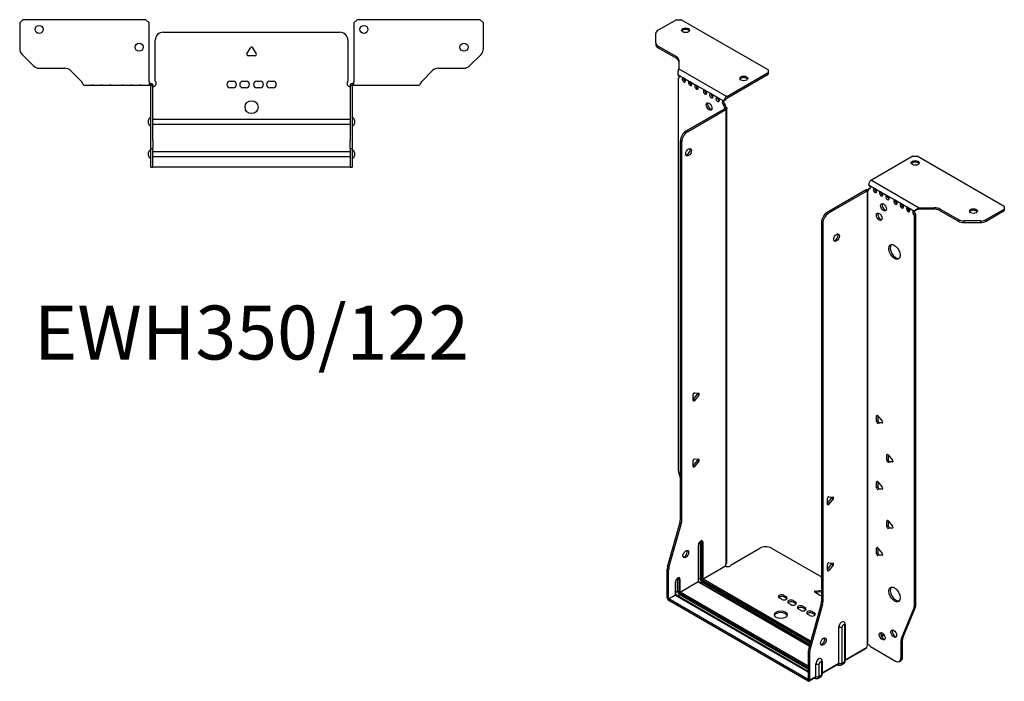
# Model space of a CAD drawing. Units: millimetres. Extents: x -341 to 465, y -869 to 199.
# Drawn here: x -143 to 465, y -869 to -460 of the extents above; entities that cross this region are included whole.
import ezdxf

# ---------------------------------------------------------------- set-up
doc = ezdxf.new("R2010")
doc.units = ezdxf.units.MM
doc.styles.get("Standard").update_dxf_attribs({"font": 'arial.ttf'})

# ---------------------------------------------------------------- blocks, each defined once
blk = doc.blocks.new('EWH350_122-bent-Top')
for p, q in [((-143.2, 37.32), (-141.2, 39.32)), ((-143.2, 37.32), (-143.2, 21.39)), ((-65.2, 39.32), (-141.2, 39.32)), ((-65.2, 39.32), (-63.2, 37.32)), ((-63.2, 1.2), (-63.2, 37.32)), ((63.2, 37.32), (65.2, 39.32)), ((63.2, 37.32), (63.2, 1.2)), ((141.2, 39.32), (65.2, 39.32)), ((141.2, 39.32), (143.2, 37.32)), ((143.2, 21.39), (143.2, 37.32)), ((-54.5, 31.6), (54.5, 31.6)), ((-59.5, 1.35), (-59.5, 26.6)), ((59.5, 26.6), (59.5, 1.35)), ((-2.86, 18.25), (-0.69, 22)), ((0.69, 22), (2.86, 18.25)), ((-134.66, 10.78), (-141.74, 17.85)), ((2.16, 17.05), (-2.16, 17.05)), ((141.74, 17.85), (134.66, 10.78)), ((-131.13, 9.32), (-115.27, 9.32)), ((-111.74, 7.85), (-105.08, 1.2)), ((105.08, 1.2), (111.74, 7.85)), ((115.27, 9.32), (131.13, 9.32)), ((-63.2, 1.2), (-63.2, -1.19)), ((-62.3, 0), (-63.2, 0)), ((-62.3, -1.17), (-62.3, 0)), ((-13.3, 1.3), (-11.3, 1.3)), ((-5.3, 1.3), (-3.3, 1.3)), ((3.3, 1.3), (5.3, 1.3)), ((11.3, 1.3), (13.3, 1.3)), ((63.2, 0), (62.3, 0)), ((62.3, 0), (62.3, -1.17)), ((63.2, -1.2), (63.2, 1.2)), ((-103.2, -1.2), (-98.7, -1.2)), ((-98.7, -1.2), (-97.7, -1.2)), ((-97.7, -1.2), (-98.7, -1.2)), ((-97.7, -1.2), (-93.2, -1.2)), ((-93.2, -1.2), (-92.2, -1.2)), ((-92.2, -1.2), (-93.2, -1.2)), ((-92.2, -1.2), (-87.7, -1.2)), ((-87.7, -1.2), (-86.7, -1.2)), ((-86.7, -1.2), (-87.7, -1.2)), ((-86.7, -1.2), (-80.2, -1.2)), ((-80.2, -1.2), (-79.2, -1.2)), ((-79.2, -1.2), (-80.2, -1.2)), ((-79.2, -1.2), (-74.7, -1.2)), ((-74.7, -1.2), (-73.7, -1.2)), ((-73.7, -1.2), (-74.7, -1.2)), ((-73.7, -1.2), (-69.2, -1.2)), ((-69.2, -1.2), (-68.2, -1.2)), ((-68.2, -1.2), (-69.2, -1.2)), ((-68.2, -1.2), (-63.7, -1.2)), ((-63.2, -1.2), (-63.7, -1.2)), ((-63.2, -1.19), (-63.2, -1.2)), ((-63.2, -1.2), (-62.3, -1.2)), ((-62.3, -1.2), (-62.3, -1.17)), ((-62.2, -1.3), (-62.2, -1.7)), ((-62.17, -1.3), (-62.2, -1.3)), ((-62.2, -35.2), (-62.2, -1.7)), ((-61, -1.3), (-62.17, -1.3)), ((-61, -1.7), (-61, -1.3)), ((-61, -35.2), (-61, -1.7)), ((-11.3, -2.7), (-13.3, -2.7)), ((-3.3, -2.7), (-5.3, -2.7)), ((5.3, -2.7), (3.3, -2.7)), ((13.3, -2.7), (11.3, -2.7)), ((61, -1.3), (61, -1.7)), ((62.17, -1.3), (61, -1.3)), ((61, -1.7), (61, -35.2)), ((62.2, -1.3), (62.17, -1.3)), ((62.2, -1.7), (62.2, -1.3)), ((62.2, -1.7), (62.2, -35.2)), ((62.3, -1.17), (62.3, -1.2)), ((62.3, -1.2), (63.2, -1.2)), ((63.2, -1.2), (68.7, -1.2)), ((68.7, -1.2), (74.2, -1.2)), ((74.2, -1.2), (79.7, -1.2)), ((79.7, -1.2), (86.7, -1.2)), ((86.7, -1.2), (92.2, -1.2)), ((92.2, -1.2), (97.7, -1.2)), ((97.7, -1.2), (103.2, -1.2)), ((-63.55, -24.71), (-63.55, -22.69)), ((-61, -22.1), (-60.9, -22.1)), ((-60.9, -22.1), (60.9, -22.1)), ((60.9, -22.1), (61, -22.1)), ((63.55, -22.69), (63.55, -24.71)), ((-60.9, -25.3), (-61, -25.3)), ((60.9, -25.3), (-60.9, -25.3)), ((61, -25.3), (60.9, -25.3)), ((-62.2, -40.2), (-62.2, -35.2)), ((-61, -35.2), (-61, -40.2)), ((61, -40.2), (61, -35.2)), ((62.2, -35.2), (62.2, -40.2)), ((-62.2, -40.2), (-62.2, -40.53)), ((-62.2, -40.2), (-61, -40.2)), ((-62.2, -51.37), (-62.2, -40.53)), ((-61, -40.53), (-61, -40.2)), ((-61, -51.37), (-61, -40.53)), ((-61, -42.1), (-60.9, -42.1)), ((-60.9, -42.1), (60.9, -42.1)), ((60.9, -42.1), (61, -42.1)), ((61, -40.2), (61, -40.53)), ((61, -40.2), (62.2, -40.2)), ((61, -40.53), (61, -51.37)), ((62.2, -40.53), (62.2, -40.2)), ((62.2, -40.53), (62.2, -51.37)), ((-63.55, -44.71), (-63.55, -42.69)), ((-60.9, -45.3), (-61, -45.3)), ((60.9, -45.3), (-60.9, -45.3)), ((61, -45.3), (60.9, -45.3)), ((63.55, -42.69), (63.55, -44.71)), ((-62.2, -51.7), (-62.2, -51.37)), ((-62.2, -51.7), (-61, -51.7)), ((-61, -51.37), (-61, -51.7)), ((-61, -51.7), (-60.9, -51.7)), ((60.9, -51.7), (-60.9, -51.7)), ((60.9, -51.7), (61, -51.7)), ((61, -51.7), (61, -51.37)), ((61, -51.7), (62.2, -51.7)), ((62.2, -51.37), (62.2, -51.7))]:
    blk.add_line(p, q)
for centre, radius in [((-131.2, 33.32), 2.5), ((69.4, 33.32), 2.5), ((-69.4, 22.32), 2.5), ((131.2, 22.32), 2.5), ((0, -14.7), 4)]:
    blk.add_circle(centre, radius)
for centre, radius, start, end in [((-54.5, 26.6), 5, 90, 180), ((54.5, 26.6), 5, 0, 90), ((-138.2, 21.39), 5, 180, 225), ((-2.16, 17.85), 0.8, 150, 270), ((0, 21.6), 0.8, 30, 150), ((2.16, 17.85), 0.8, 270, 30), ((138.2, 21.39), 5, 315, 0), ((-131.13, 14.32), 5, 225, 270), ((-115.27, 4.32), 5, 45, 90), ((115.27, 4.32), 5, 90, 135), ((131.13, 14.32), 5, 270, 315), ((-61, -0.05), 2.05, 272.79603, 42.97028), ((-13.3, -0.7), 2, 90, 270), ((-11.3, -0.7), 2, 270, 90), ((-5.3, -0.7), 2, 90, 270), ((-3.3, -0.7), 2, 270, 90), ((3.3, -0.7), 2, 90, 270), ((5.3, -0.7), 2, 270, 90), ((11.3, -0.7), 2, 90, 270), ((13.3, -0.7), 2, 270, 90), ((61, -0.05), 2.05, 137.02972, 267.20397), ((-62.05, -22.69), 1.5, 95.73917, 180), ((62.05, -22.69), 1.5, 0, 84.26083), ((-62.05, -24.71), 1.5, 180, 264.26083), ((62.05, -24.71), 1.5, 275.73917, 0), ((-62.05, -42.69), 1.5, 95.73917, 180), ((62.05, -42.69), 1.5, 0, 84.26083), ((-62.05, -44.71), 1.5, 180, 264.26083), ((62.05, -44.71), 1.5, 275.73917, 0)]:
    blk.add_arc(centre, radius, start, end)
for points, knots in [([(-105.08, 1.2), (-104.65, 0.33), (-104.22, -0.52), (-103.78, -0.92), (-103.59, -1.1), (-103.39, -1.2), (-103.2, -1.2)], [0, 0, 0, 0, 1.085203, 1.085203, 1.085203, 1.570796, 1.570796, 1.570796, 1.570796]), ([(-62.3, 0), (-62.13, 0), (-61.96, -0.03), (-61.65, -0.16), (-61.51, -0.26), (-61.27, -0.49), (-61.17, -0.64), (-61.07, -0.87), (-61.04, -0.96), (-61.01, -1.13), (-61, -1.21), (-61, -1.3)], [0, 0, 0, 0, 0.0508941, 0.0508941, 0.1017621, 0.1017621, 0.152615, 0.152615, 0.1787343, 0.1787343, 0.2048576, 0.2048576, 0.2048576, 0.2048576]), ([(61, -1.3), (61, -1.13), (61.03, -0.96), (61.16, -0.65), (61.26, -0.51), (61.49, -0.27), (61.64, -0.17), (61.87, -0.07), (61.95, -0.04), (62.13, -0.01), (62.21, 0), (62.3, 0)], [0, 0, 0, 0, 0.0508174, 0.0508174, 0.1016387, 0.1016387, 0.1524713, 0.1524713, 0.178664, 0.178664, 0.2048512, 0.2048512, 0.2048512, 0.2048512]), ([(103.2, -1.2), (103.63, -1.2), (104.07, -0.69), (104.5, 0.08), (104.7, 0.42), (104.89, 0.81), (105.08, 1.2)], [0, 0, 0, 0, 1.085203, 1.085203, 1.085203, 1.570796, 1.570796, 1.570796, 1.570796]), ([(-62.2, -1.3), (-62.2, -1.29), (-62.2, -1.27), (-62.21, -1.25), (-62.22, -1.24), (-62.24, -1.22), (-62.25, -1.21), (-62.28, -1.2), (-62.29, -1.2), (-62.3, -1.2)], [0, 0, 0, 0, 0.00439985, 0.00439985, 0.00895149, 0.00895149, 0.01308495, 0.01308495, 0.01729651, 0.01729651, 0.01729651, 0.01729651]), ([(-60.9, -2.09), (-60.91, -2.1), (-60.93, -2.1), (-60.95, -2.1), (-60.96, -2.1), (-60.98, -2.1), (-60.99, -2.1), (-60.99, -2.1), (-61, -2.1), (-61, -2.1), (-61, -2.09), (-61, -2.09)], [0, 0, 0, 0, 0.00390786, 0.00390786, 0.0078052, 0.0078052, 0.0117005, 0.0117005, 0.01372947, 0.01372947, 0.01575987, 0.01575987, 0.01575987, 0.01575987]), ([(61, -2.09), (61, -2.1), (61, -2.1), (60.99, -2.1), (60.98, -2.1), (60.96, -2.1), (60.95, -2.1), (60.93, -2.1), (60.93, -2.1), (60.91, -2.1), (60.91, -2.09), (60.9, -2.09)], [0, 0, 0, 0, 0.00390786, 0.00390786, 0.0078052, 0.0078052, 0.0117005, 0.0117005, 0.01372947, 0.01372947, 0.01575987, 0.01575987, 0.01575987, 0.01575987]), ([(62.3, -1.2), (62.29, -1.2), (62.27, -1.2), (62.24, -1.22), (62.23, -1.22), (62.22, -1.24), (62.21, -1.25), (62.2, -1.28), (62.2, -1.29), (62.2, -1.3)], [0, 0, 0, 0, 0.0050448, 0.0050448, 0.00984068, 0.00984068, 0.0136297, 0.0136297, 0.01736561, 0.01736561, 0.01736561, 0.01736561])]:
    blk.add_open_spline(points, degree=3, knots=knots)
for points in [[(-63.7, -1.2), (-63.54, -1.2), (-63.37, -1.19), (-63.2, -1.19)], [(-61, -2.09), (-60.97, -2.09), (-60.93, -2.09), (-60.9, -2.09)], [(60.9, -2.09), (60.93, -2.09), (60.97, -2.09), (61, -2.09)]]:
    blk.add_open_spline(points, degree=3)
blk = doc.blocks.new('EWH350_122-bent-ISO')
for p, q in [((-70.49, 221.13), (-81.76, 214.63)), ((-70.49, 221.13), (-67.66, 221.13)), ((-13.92, 190.1), (-67.66, 221.13)), ((-83.22, 206.81), (-83.22, 212.59)), ((-83.22, 206.81), (-83.22, 205.83)), ((-81.76, 204.77), (-70.54, 198.3)), ((-81.76, 203.79), (-81.76, 204.77)), ((-81.76, 203.79), (-70.54, 197.32)), ((-70.54, 198.3), (-70.54, 197.32)), ((-69.08, 196.26), (-69.08, 190.83)), ((-69.08, 190.83), (-39.46, 173.73)), ((-13.92, 190.1), (-13.92, 188.47)), ((-69.44, 187.12), (-66.26, 185.28)), ((-69.44, 184.81), (-68.8, 185.18)), ((-69.44, 184.81), (-69.44, -56.55)), ((-65.55, 184.87), (-62.37, 183.03)), ((-61.67, 182.63), (-58.48, 180.79)), ((-39.46, 173.73), (-13.92, 188.47)), ((-39.46, 172.75), (-13.92, 187.49)), ((-13.92, 188.47), (-13.92, 187.49)), ((-57.78, 180.38), (-53.18, 177.73)), ((-52.47, 177.32), (-49.29, 175.48)), ((-48.58, 175.07), (-45.4, 173.24)), ((-44.69, 172.83), (-41.51, 170.99)), ((-41.15, 170.93), (-40.31, 171.35)), ((-64.49, 152.42), (-40.81, 166.09)), ((-63.64, 151.93), (-39.96, 165.6)), ((-40.31, 168.9), (-41.16, 168.41)), ((-40.31, 168.42), (-41.16, 167.93)), ((-41.16, 167.93), (-41.16, 168.41)), ((-40.81, 166.09), (-39.96, 165.6)), ((-40.52, 166.44), (-40.5, 166.45)), ((-40.52, 166.3), (-40.52, 166.44)), ((-40.5, 166.29), (-40.52, 166.3)), ((-40.5, 166.45), (-39.67, 166.93)), ((-39.67, 165.81), (-40.5, 166.29)), ((-40.31, 168.42), (-40.31, 168.9)), ((-39.67, -114.6), (-39.67, 165.81)), ((-39.29, -114.01), (-39.29, 166.37)), ((-63.64, 151.93), (-64.49, 152.42)), ((-68.03, -87.6), (-68.03, 146.29)), ((-68.03, 146.29), (-67.18, 145.8)), ((-67.18, -88.09), (-67.18, 145.8)), ((75.45, 136.87), (49.92, 122.12)), ((75.45, 136.87), (78.28, 136.87)), ((132.02, 105.84), (78.28, 136.87)), ((49.92, 122.12), (79.53, 105.02)), ((46.31, 115.8), (22.62, 102.12)), ((46.31, 115.8), (47.16, 115.31)), ((47.42, 115.52), (46.59, 116)), ((47.6, 115.58), (47.58, 115.57)), ((47.58, 115.57), (47.58, -164.79)), ((48.13, 115.89), (47.6, 115.58)), ((48.22, 119.18), (52.11, 116.94)), ((48.22, 116.73), (49.07, 117.22)), ((48.22, 116.73), (48.22, 116.33)), ((52.11, 116.94), (56, 114.69)), ((47.16, 115.31), (23.47, 101.63)), ((47.44, 115.51), (47.42, 115.52)), ((47.44, -164.9), (47.44, 115.51)), ((56, 114.69), (59.89, 112.45)), ((59.89, 112.45), (64.84, 109.59)), ((64.84, 109.59), (68.73, 107.34)), ((68.73, 107.34), (72.61, 105.1)), ((72.61, 105.1), (76.5, 102.85)), ((79.53, 105.02), (79.53, 104.04)), ((79.53, 105.02), (88.94, 105.02)), ((88.94, 104.04), (79.53, 104.04)), ((88.94, 105.02), (88.94, 104.04)), ((92.47, 104.18), (103.69, 97.7)), ((92.47, 103.2), (92.47, 104.18)), ((120.76, 97.7), (132.02, 104.21)), ((132.02, 105.84), (132.02, 104.21)), ((132.02, 104.21), (132.02, 103.23)), ((23.47, 101.63), (22.62, 102.12)), ((77.35, 103.34), (76.5, 102.85)), ((77.35, 100.89), (76.5, 100.4)), ((76.5, -140.81), (76.5, 100.4)), ((77.35, -140.32), (77.35, 100.89)), ((92.47, 103.2), (103.69, 96.72)), ((103.69, 97.7), (103.69, 96.72)), ((120.76, 96.72), (132.02, 103.23)), ((120.76, 96.72), (120.76, 97.7)), ((19.09, 96), (19.09, -137.89)), ((19.09, 96), (19.94, 95.51)), ((19.94, 95.51), (19.94, -138.38)), ((107.22, 95.88), (107.22, 96.86)), ((117.22, 96.86), (107.22, 96.86)), ((107.22, 95.88), (117.22, 95.88)), ((117.22, 96.86), (117.22, 95.88)), ((-60.14, -13.44), (-57.49, -10.15)), ((-60.14, -13.86), (-60.14, -10.32)), ((-59.3, -9.27), (-56.65, -9.51)), ((-56.65, -10.64), (-59.3, -13.93)), ((-56.65, -10.64), (-57.49, -10.15)), ((-59.3, -13.93), (-60.14, -13.44)), ((53.7, -23.22), (53.13, -23.55)), ((53.13, -27.08), (53.13, -23.55)), ((53.98, -23.47), (53.98, -26.59)), ((53.98, -23.47), (56.63, -26.77)), ((53.98, -26.59), (53.13, -27.08)), ((54.83, -27.65), (53.98, -28.14)), ((56.63, -27.9), (53.98, -28.14)), ((54.83, -27.65), (56.92, -27.46)), ((56.84, -27.78), (56.63, -27.9)), ((60.06, -47.31), (59.5, -47.64)), ((59.5, -51.17), (59.5, -47.64)), ((60.35, -47.56), (60.35, -50.68)), ((60.35, -47.56), (63, -50.86)), ((-60.14, -54.27), (-57.49, -50.97)), ((-60.14, -54.68), (-60.14, -51.15)), ((-59.3, -54.76), (-60.14, -54.27)), ((-59.3, -50.09), (-56.65, -50.33)), ((-56.65, -51.46), (-59.3, -54.76)), ((-56.65, -51.46), (-57.49, -50.97)), ((60.35, -50.68), (59.5, -51.17)), ((61.2, -51.74), (60.35, -52.23)), ((63, -51.99), (60.35, -52.23)), ((61.2, -51.74), (63.28, -51.55)), ((63.2, -51.87), (63, -51.99)), ((-69.21, -58.15), (-68.03, -62.38)), ((53.7, -64.05), (53.13, -64.37)), ((53.13, -67.91), (53.13, -64.37)), ((53.98, -64.3), (53.98, -67.42)), ((53.98, -64.3), (56.63, -67.6)), ((53.98, -67.42), (53.13, -67.91)), ((54.83, -68.47), (53.98, -68.96)), ((56.63, -68.73), (53.98, -68.96)), ((54.83, -68.47), (56.92, -68.29)), ((56.84, -68.61), (56.63, -68.73)), ((22.73, -77.62), (25.38, -74.32)), ((22.73, -78.04), (22.73, -74.5)), ((22.73, -77.62), (23.58, -78.11)), ((23.58, -73.45), (26.23, -73.68)), ((26.23, -74.81), (23.58, -78.11)), ((25.38, -74.32), (26.23, -74.81)), ((-75.93, -116.67), (-68.26, -89.2)), ((-75.08, -117.16), (-67.42, -89.69)), ((-68.26, -89.2), (-67.42, -89.69)), ((-67.18, -88.09), (-68.03, -87.6)), ((60.06, -88.13), (59.5, -88.46)), ((59.5, -91.99), (59.5, -88.46)), ((60.35, -88.38), (60.35, -91.5)), ((60.35, -88.38), (63, -91.68)), ((60.35, -91.5), (59.5, -91.99)), ((61.2, -92.56), (60.35, -93.05)), ((63, -92.81), (60.35, -93.05)), ((61.2, -92.56), (63.28, -92.37)), ((63.2, -92.69), (63, -92.81)), ((-56.85, -125.64), (-56.85, -103.19)), ((-55.9, -101.41), (-55.9, -123.87)), ((-55.2, -123.87), (-55.2, -101.41)), ((-55.2, -101.41), (-54.74, -101.68)), ((-54.74, -101.68), (-54.74, -124.13)), ((-54.03, -124.13), (-54.03, -101.68)), ((-57, -103.39), (-57, -125.85)), ((-36.74, -115.46), (-18.89, -105.15)), ((-11.81, -105.15), (19.09, -122.99)), ((53.7, -104.87), (53.13, -105.2)), ((53.13, -108.73), (53.13, -105.2)), ((53.98, -108.24), (53.13, -108.73)), ((53.98, -105.12), (53.98, -108.24)), ((53.98, -105.12), (56.63, -108.42)), ((54.83, -109.3), (53.98, -109.79)), ((54.83, -109.3), (56.92, -109.11)), ((56.84, -109.43), (56.63, -109.55)), ((22.73, -118.45), (25.38, -115.15)), ((22.73, -118.86), (22.73, -115.33)), ((23.58, -114.27), (26.23, -114.51)), ((25.38, -115.15), (26.23, -115.64)), ((56.63, -109.55), (53.98, -109.79)), ((-76.16, -135.93), (-76.16, -118.27)), ((-76.16, -118.27), (-75.31, -118.76)), ((-75.08, -117.16), (-75.93, -116.67)), ((-75.31, -136.42), (-75.31, -118.76)), ((-54.03, -124.13), (-40.24, -116.17)), ((-40.17, -116.29), (-53.96, -124.25)), ((22.73, -118.45), (23.58, -118.94)), ((26.23, -115.64), (23.58, -118.94)), ((-71.14, -126.17), (-71.14, -134.01)), ((-70.99, -133.81), (-70.99, -125.97)), ((-69.69, -123.99), (-68.88, -124.46)), ((-69.69, -131.83), (-69.69, -123.99)), ((-68.88, -124.46), (-68.88, -132.3)), ((-68.17, -132.3), (-68.17, -124.46)), ((-68.17, -132.3), (-57, -125.85)), ((-56.93, -125.97), (-68.1, -132.42)), ((-56.93, -125.97), (11.59, -165.53)), ((-55.9, -123.87), (-56.85, -124.41)), ((11.63, -165.38), (-56.68, -125.94)), ((-54.66, -126.01), (-55.61, -126.56)), ((-54.66, -126.01), (11.89, -164.44)), ((-54.31, -124.87), (12.22, -163.28)), ((12.09, -163.73), (-54.31, -125.4)), ((12.41, -162.57), (-53.96, -124.25)), ((-69.69, -131.83), (-70.99, -132.58)), ((-68.45, -133.03), (10.95, -178.88)), ((10.95, -178.06), (-68.1, -132.42)), ((17.97, -134.22), (14.91, -132.45)), ((15.26, -131.68), (19.09, -131.09)), ((15.26, -131.68), (15.26, -132.66)), ((19.09, -132.07), (15.26, -132.66)), ((-76.16, -135.93), (-75.31, -136.42)), ((-75.31, -136.42), (-71.14, -134.01)), ((-71.07, -134.13), (-75.24, -136.54)), ((10.88, -186.27), (-75.24, -136.54)), ((-75.24, -136.54), (-75.24, -137.52)), ((10.88, -187.25), (-75.24, -137.52)), ((-71.07, -134.13), (10.95, -181.49)), ((10.95, -181.32), (-70.82, -134.11)), ((-69.76, -134.72), (-68.45, -133.97)), ((10.95, -179.82), (-68.45, -133.97)), ((-5.52, -136.79), (-6.93, -135.97)), ((-4.11, -134.34), (-2.69, -135.15)), ((-4.11, -134.34), (-4.11, -135.32)), ((-2.69, -136.13), (-4.11, -135.32)), ((-2.69, -135.15), (-2.69, -136.13)), ((0.14, -140.05), (-1.28, -139.24)), ((1.55, -137.6), (2.96, -138.42)), ((1.55, -137.6), (1.55, -138.58)), ((2.96, -139.4), (1.55, -138.58)), ((2.96, -138.42), (2.96, -139.4)), ((18.85, -139.49), (11.19, -166.96)), ((18.85, -139.49), (19.7, -139.98)), ((19.94, -138.38), (19.09, -137.89)), ((6.22, -143.56), (4.8, -142.75)), ((7.63, -141.12), (9.05, -141.93)), ((7.63, -141.12), (7.63, -142.09)), ((9.05, -142.91), (7.63, -142.09)), ((9.05, -141.93), (9.05, -142.91)), ((19.7, -139.98), (12.04, -167.45)), ((13.29, -144.38), (14.7, -145.2)), ((13.29, -144.38), (13.29, -145.36)), ((14.7, -146.18), (13.29, -145.36)), ((14.7, -145.2), (14.7, -146.18)), ((68.5, -161.02), (76.27, -142.14)), ((69.35, -160.53), (77.12, -141.65)), ((76.27, -142.14), (77.12, -141.65)), ((77.35, -140.32), (76.5, -140.81)), ((11.87, -146.83), (10.46, -146.01)), ((29.83, -176.31), (29.83, -153.85)), ((31.84, -176.25), (31.84, -153.79)), ((33.27, -152.97), (33.27, -175.43)), ((33.71, -152.36), (33.71, -174.81)), ((63.39, -155.79), (62.86, -156.1)), ((57.42, -158.26), (55.88, -159.14)), ((57.9, -158.96), (56.25, -159.91)), ((68.27, -162.35), (69.12, -161.86)), ((68.27, -172.86), (68.27, -162.35)), ((69.35, -160.53), (68.5, -161.02)), ((69.12, -172.37), (69.12, -161.86)), ((10.95, -168.56), (10.95, -186.23)), ((10.95, -168.56), (11.8, -169.05)), ((12.04, -167.45), (11.19, -166.96)), ((11.8, -169.05), (11.8, -186.72)), ((33.71, -174.07), (46.88, -166.47)), ((46.61, -167.06), (33.71, -174.51)), ((47.8, -164.79), (47.41, -165.02)), ((47.41, -164.95), (47.41, -165.02)), ((49.32, -166), (64.73, -174.9)), ((19.13, -175.75), (19.13, -183.59)), ((19.57, -175.14), (19.57, -182.98)), ((19.57, -182.23), (29.83, -176.31)), ((33.27, -175.43), (31.84, -176.25)), ((67.23, -175.15), (68.08, -174.66)), ((69.12, -172.37), (68.27, -172.86)), ((15.69, -184.47), (15.69, -176.63)), ((17.7, -184.41), (17.7, -176.57)), ((29.57, -176.9), (19.57, -182.67)), ((28.96, -177.25), (29.22, -177.4)), ((32.72, -176.64), (31.3, -177.46)), ((10.88, -186.27), (10.95, -186.23)), ((10.88, -187.25), (10.88, -186.27)), ((10.95, -186.23), (11.8, -186.72)), ((15.42, -185.07), (11.53, -187.31)), ((11.8, -186.72), (15.69, -184.47)), ((14.82, -185.42), (15.08, -185.57)), ((18.58, -184.8), (17.15, -185.63)), ((19.13, -183.59), (17.7, -184.41))]:
    blk.add_line(p, q)
for centre, major_axis, start_param, end_param in [((-78.22, 212.59), (-5, 0), 5.497787, 6.283185), ((-64.84, 213.62), (2.5, 0), 0.346291, 2.795302), ((-78.22, 206.81), (-5, 0), 0, 0.785398), ((-78.22, 205.83), (-5, 0), 0, 0.785398), ((-74.08, 196.26), (5, 0), 0, 0.785398), ((-74.08, 195.28), (5, 0), 0, 0.785398), ((-69.8, 186.17), (0.75, -1.3), 5.837624, 8.299543), ((-65.91, 183.92), (0.75, -1.3), 2.696031, 7.068583), ((-65.06, 184.41), (0.75, -1.3), 3.696788, 5.681921), ((-65.91, 183.92), (0.75, -1.3), 0.785398, 2.016358), ((-62.02, 181.68), (0.75, -1.3), 2.696031, 7.068583), ((-61.17, 182.17), (0.75, -1.3), 3.696788, 5.681921), ((-62.02, 181.68), (0.75, -1.3), 0.785398, 2.016358), ((-28.92, 183.9), (2.5, 0), 0.346291, 2.795302), ((-58.13, 179.43), (0.75, -1.3), 2.696031, 7.068583), ((-57.28, 179.92), (0.75, -1.3), 3.696788, 5.681921), ((-58.13, 179.43), (0.75, -1.3), 0.785398, 2.016358), ((-52.83, 176.37), (0.75, -1.3), 2.696031, 7.068583), ((-51.98, 176.86), (0.75, -1.3), 3.696788, 5.681921), ((-52.83, 176.37), (0.75, -1.3), 0.785398, 2.016358), ((-48.94, 174.12), (0.75, -1.3), 2.696031, 7.068583), ((-48.09, 174.61), (0.75, -1.3), 3.696788, 5.681921), ((-48.94, 174.12), (0.75, -1.3), 0.785398, 2.016358), ((-45.05, 171.88), (0.75, -1.3), 2.696031, 7.068583), ((-44.2, 172.37), (0.75, -1.3), 3.696788, 5.681921), ((-45.05, 171.88), (0.75, -1.3), 0.785398, 2.016358), ((-41.16, 169.63), (-0.75, 1.3), 5.837624, 8.63938), ((-40.31, 170.12), (0.75, -1.3), 3.696788, 5.497787), ((-39.46, 171.77), (1.2, 2.08), 0.785398, 2.284706), ((-39.46, 171.77), (0.6, 1.04), 0.785398, 2.284706), ((-49.5, 168.01), (-1.25, 2.17), 0.346291, 2.795302), ((-40.1, 167.32), (0.75, -1.3), 3.926991, 5.08627), ((-40.81, 167.32), (-0.75, -1.3), 0.785398, 1.055331), ((-39.25, 167.81), (-0.75, 1.3), 0.785398, 1.944678), ((-39.96, 166.83), (0.75, 1.3), 3.926991, 4.196924), ((-64.49, 148.33), (-2.5, -4.33), 3.926991, 5.497787), ((-63.64, 147.84), (2.5, 4.33), 0.785398, 2.356194), ((-63.79, 139.76), (-1.25, -2.17), 0.346291, 2.795302), ((77.01, 131.72), (2.5, 0), 0.346291, 2.795302), ((49.92, 120.16), (-1.2, -2.08), 3.926991, 5.497787), ((46.31, 117.02), (-0.75, -1.3), 0.785398, 1.055331), ((47.16, 116.94), (0.75, -1.3), 5.909304, 7.068583), ((48.22, 117.96), (0.75, -1.3), 5.497787, 8.63938), ((49.07, 118.45), (0.75, -1.3), 5.497787, 5.681921), ((52.11, 115.71), (0.75, -1.3), 2.356194, 7.068583), ((52.96, 116.2), (0.75, -1.3), 3.742857, 5.681921), ((52.11, 115.71), (0.75, -1.3), 0.785398, 2.356194), ((47.16, 116.53), (0.75, 1.3), 3.926991, 4.196924), ((56, 113.47), (0.75, -1.3), 2.356194, 7.068583), ((56.85, 113.96), (0.75, -1.3), 3.742857, 5.681921), ((56, 113.47), (0.75, -1.3), 0.785398, 2.356194), ((59.89, 111.22), (0.75, -1.3), 2.356194, 7.068583), ((60.74, 111.71), (0.75, -1.3), 3.742857, 5.681921), ((59.89, 111.22), (0.75, -1.3), 0.785398, 2.356194), ((64.84, 108.37), (0.75, -1.3), 2.356194, 7.068583), ((65.68, 108.86), (0.75, -1.3), 3.742857, 5.681921), ((64.84, 108.37), (0.75, -1.3), 0.785398, 2.356194), ((58.26, 105.79), (-1.25, 2.17), 0.346291, 2.795302), ((68.73, 106.12), (0.75, -1.3), 2.356194, 7.068583), ((69.57, 106.61), (0.75, -1.3), 3.742857, 5.681921), ((68.73, 106.12), (0.75, -1.3), 0.785398, 2.356194), ((72.61, 103.87), (0.75, -1.3), 2.356194, 7.068583), ((73.46, 104.36), (0.75, -1.3), 3.742857, 5.681921), ((72.61, 103.87), (0.75, -1.3), 0.785398, 2.356194), ((88.94, 102.14), (-5, 0), 3.926991, 4.712389), ((88.94, 101.16), (5, 0), 0.785398, 1.570796), ((112.93, 102), (2.5, 0), 0.346291, 2.795302), ((22.62, 98.04), (-2.5, -4.33), 3.926991, 5.497787), ((23.47, 97.55), (2.5, 4.33), 0.785398, 2.356194), ((55.64, 99.96), (-1.25, 2.17), 0.346291, 2.795302), ((76.5, 101.63), (-0.75, 1.3), 5.497787, 8.63938), ((77.35, 102.12), (0.75, -1.3), 3.742857, 5.497787), ((107.22, 99.75), (-5, 0), 0.785398, 1.570796), ((117.22, 99.75), (-5, 0), 1.570796, 2.356194), ((107.22, 98.77), (5, 0), 3.926991, 4.712389), ((117.22, 98.77), (5, 0), 4.712389, 5.497787), ((27.57, 87.01), (-1.25, -2.17), 0.346291, 2.795302), ((65.05, 78.2), (-2.5, 4.33), 0.170531, 2.971062), ((-59.58, -10), (0.4, 0.693), 0.261799, 2.356194), ((-57.78, -9.74), (0.4, 0.693), 4.45059, 5.442031), ((-56.93, -10.23), (0.4, 0.693), 4.45059, 6.544985), ((-59.58, -13.53), (-0.4, -0.693), 5.497787, 7.592182), ((53.7, -23.88), (-0.4, 0.693), 4.974188, 7.068583), ((53.7, -27.41), (0.4, -0.693), 3.926991, 6.021386), ((54.55, -26.92), (0.4, -0.693), 3.926991, 6.021386), ((56.35, -27.17), (0.4, -0.693), 6.021386, 8.115781), ((60.06, -47.96), (-0.4, 0.693), 4.974188, 7.068583), ((-59.58, -50.82), (0.4, 0.693), 0.261799, 2.356194), ((-59.58, -54.36), (-0.4, -0.693), 5.497787, 7.592182), ((-57.78, -50.57), (0.4, 0.693), 4.45059, 5.442031), ((-56.93, -51.06), (0.4, 0.693), 4.45059, 6.544985), ((60.06, -51.5), (0.4, -0.693), 3.926991, 6.021386), ((60.91, -51.01), (0.4, -0.693), 3.926991, 6.021386), ((62.72, -51.26), (0.4, -0.693), 6.021386, 8.115781), ((-65.91, -58.59), (-2.5, 4.33), 0.785398, 1.151917), ((53.7, -64.7), (-0.4, 0.693), 4.974188, 7.068583), ((53.7, -68.23), (0.4, -0.693), 3.926991, 6.021386), ((54.55, -67.74), (0.4, -0.693), 3.926991, 6.021386), ((56.35, -68), (0.4, -0.693), 6.021386, 8.115781), ((23.29, -74.17), (0.4, 0.693), 0.261799, 2.356194), ((23.29, -77.71), (-0.4, -0.693), 5.497787, 7.592182), ((25.1, -73.92), (0.4, 0.693), 4.45059, 5.442031), ((25.94, -74.41), (0.4, 0.693), 4.45059, 6.544985), ((-71.56, -89.64), (-2.5, -4.33), 1.989675, 2.356194), ((-70.72, -90.13), (2.5, 4.33), 5.131268, 5.497787), ((60.06, -88.79), (-0.4, 0.693), 4.974188, 7.068583), ((60.06, -92.32), (0.4, -0.693), 3.926991, 6.021386), ((60.91, -91.83), (0.4, -0.693), 3.926991, 6.021386), ((62.72, -92.08), (0.4, -0.693), 6.021386, 8.115781), ((-55.51, -102.54), (1.05, 1.82), 5.497787, 8.63938), ((-57.35, -103.19), (0.5, 0), 5.497787, 6.283185), ((-56.68, -101.86), (-0.55, -0.953), 2.356194, 2.527829), ((-55.55, -101.62), (-0.5, 0), 3.926991, 5.497787), ((-56.33, -102.07), (0.8, 1.39), 5.497787, 5.931746), ((-55.87, -102.33), (0.8, 1.39), 5.497787, 6.283185), ((-54.38, -101.47), (-0.5, 0), 0.785398, 2.356194), ((-65.55, -108.41), (-1.25, -2.17), 0.346291, 2.795302), ((-15.35, -107.19), (5, 0), 0.785398, 2.356194), ((53.7, -105.53), (-0.4, 0.693), 4.974188, 7.068583), ((53.7, -109.06), (0.4, -0.693), 3.926991, 6.021386), ((54.55, -108.57), (0.4, -0.693), 3.926991, 6.021386), ((56.35, -108.82), (0.4, -0.693), 6.021386, 8.115781), ((-38.79, -115.41), (1.03, 1.78), 1.443024, 2.307395), ((-38.79, -115.41), (2.05, 0), 3.975791, 6.24776), ((23.29, -115), (0.4, 0.693), 0.261799, 2.356194), ((25.1, -114.75), (0.4, 0.693), 4.45059, 5.442031), ((25.94, -115.24), (0.4, 0.693), 4.45059, 6.544985), ((-72.63, -116.23), (-2.5, -4.33), 5.131268, 5.497787), ((-71.78, -116.72), (2.5, 4.33), 1.989675, 2.356194), ((23.29, -118.53), (-0.4, -0.693), 5.497787, 7.592182), ((-69.66, -125.32), (1.05, 1.82), 5.497787, 8.63938), ((-71.49, -125.97), (0.5, 0), 5.497787, 6.283185), ((-70.82, -124.64), (0.8, 1.39), 5.497787, 5.648941), ((-70.01, -125.11), (0.8, 1.39), 5.497787, 6.283185), ((-68.52, -124.25), (0.5, 0), 3.926991, 5.497787), ((-57.35, -125.64), (0.5, 0), 5.497787, 6.283185), ((-56.93, -125.89), (0.05, -0.0866), 3.926991, 5.497787), ((-56.93, -126.38), (0.25, 0.433), 0, 0.785398), ((-55.55, -124.07), (-0.5, 0), 3.926991, 5.497787), ((-54.66, -124.58), (0.88, -1.52), 3.926991, 5.497787), ((-54.31, -124.38), (-0.62, 1.08), 0.785398, 2.356194), ((-54.31, -124.38), (0.3, -0.52), 3.926991, 5.497787), ((-54.38, -123.93), (-0.5, 0), 0.785398, 2.356194), ((-54.66, -125.6), (-0.25, -0.433), 0.785398, 2.356194), ((-53.96, -124.66), (-0.25, -0.433), 3.926991, 5.497787), ((-53.96, -124.17), (-0.05, 0.0866), 0.785398, 2.356194), ((-68.45, -132.54), (-0.87, 1.52), 0.785398, 2.356194), ((-68.52, -132.09), (0.5, 0), 3.926991, 5.497787), ((-68.45, -132.54), (0.3, -0.52), 3.926991, 5.497787), ((-68.1, -132.83), (0.25, 0.433), 0.785398, 2.356194), ((-68.1, -132.34), (-0.05, 0.0866), 0.785398, 2.356194), ((15.47, -132.13), (-0.8, 0), 4.974188, 7.068583), ((65.05, -133.28), (-2.5, 4.33), 0.170531, 2.971062), ((-75.24, -136.46), (-0.65, 1.13), 0.785398, 2.356194), ((-75.24, -136.46), (0.05, -0.0866), 3.926991, 5.497787), ((-71.49, -133.81), (0.5, 0), 5.497787, 6.283185), ((-71.07, -134.05), (0.05, -0.0866), 3.926991, 5.497787), ((-71.07, -134.54), (0.25, 0.433), 0, 0.785398), ((-5.52, -135.15), (-2, 0), 3.926991, 7.068583), ((-5.52, -136.13), (-2, 0), 3.926991, 5.845036), ((-4.11, -135.97), (2, 0), 3.926991, 7.068583), ((-4.11, -136.95), (-2, 0), 3.579742, 3.926991), ((0.14, -138.42), (-2, 0), 3.926991, 7.068583), ((0.14, -139.4), (-2, 0), 3.926991, 5.845036), ((1.55, -139.24), (2, 0), 3.926991, 7.068583), ((1.55, -140.22), (-2, 0), 3.579742, 3.926991), ((18.53, -133.89), (-0.8, 0), 0.785398, 2.336904), ((15.55, -139.93), (-2.5, -4.33), 1.989675, 2.356194), ((16.4, -140.42), (2.5, 4.33), 5.131268, 5.497787), ((-6.02, -147.28), (4, 0), 0.213756, 2.927837), ((6.22, -141.93), (-2, 0), 3.926991, 7.068583), ((6.22, -142.91), (-2, 0), 3.926991, 5.845036), ((7.63, -142.75), (2, 0), 3.926991, 7.068583), ((7.63, -143.73), (-2, 0), 3.579742, 3.926991), ((11.87, -145.2), (-2, 0), 3.926991, 7.068583), ((11.87, -146.18), (-2, 0), 3.926991, 5.845036), ((13.29, -146.01), (2, 0), 3.926991, 7.068583), ((72.97, -138.77), (2.5, -4.33), 0.418879, 0.785398), ((73.82, -138.28), (-2.5, 4.33), 3.560472, 3.926991), ((13.29, -146.99), (-2, 0), 3.579742, 3.926991), ((31.6, -152.83), (1.25, 2.17), 6.212058, 8.63938), ((30.78, -153.18), (-1.5, 0), 0.885566, 2.356194), ((32.56, -153.38), (0.504, 0.873), 5.497787, 8.63938), ((32.21, -152.36), (1.5, 0), 5.497787, 6.283185), ((57.45, -159.1), (-1.25, 2.17), 0.346291, 2.795302), ((64.59, -157.51), (-1.25, 2.17), 0.346291, 2.795302), ((19.44, -162.38), (-1.25, -2.17), 0.346291, 2.795302), ((71.8, -164.39), (2.5, -4.33), 3.560472, 3.926991), ((72.65, -163.9), (-2.5, 4.33), 0.418879, 0.785398), ((14.49, -166.52), (-2.5, -4.33), 5.131268, 5.497787), ((15.34, -167.01), (2.5, 4.33), 1.989675, 2.356194), ((48.33, -165.71), (1.03, 1.78), 1.443024, 2.307395), ((47.48, -166.2), (-2.05, 0), 4.747814, 4.76927), ((48.33, -166.65), (-1.02, 1.78), 4.747814, 6.037254), ((17.46, -175.61), (1.25, 2.17), 6.212058, 8.63938), ((18.41, -176.16), (0.504, 0.873), 5.497787, 8.63938), ((18.07, -175.14), (1.5, 0), 5.497787, 6.283185), ((28.92, -175.78), (0.65, -1.13), 0, 0.785398), ((30.78, -175.64), (-1.5, 0), 0.885566, 2.356194), ((29.97, -175.17), (1.32, -2.29), 0, 0.785398), ((31.4, -174.34), (1.32, -2.29), 0, 0.785398), ((32.21, -174.81), (1.5, 0), 5.497787, 6.283185), ((64.73, -170.82), (2.5, -4.33), 5.497787, 7.068583), ((65.58, -170.33), (2.5, -4.33), 0, 0.785398), ((16.64, -175.96), (-1.5, 0), 0.885566, 2.356194), ((29.97, -176.11), (-0.75, -1.3), 5.97464, 6.283185), ((10.88, -186.19), (0.05, -0.0866), 5.497787, 7.068583), ((10.88, -186.19), (0.65, -1.13), 5.497787, 7.068583), ((15.83, -184.27), (-0.75, -1.3), 5.97464, 6.283185), ((14.77, -183.94), (0.65, -1.13), 0, 0.785398), ((16.64, -183.8), (-1.5, 0), 0.885566, 2.356194), ((15.83, -183.33), (1.32, -2.29), 0, 0.785398), ((17.25, -182.51), (1.32, -2.29), 0, 0.785398), ((18.07, -182.98), (1.5, 0), 5.497787, 6.283185)]:
    blk.add_ellipse(centre, major_axis=major_axis, ratio=0.57735, start_param=start_param, end_param=end_param)
for centre, major_axis in [((-64.84, 214.6), (2.5, 0)), ((-28.92, 184.88), (2.5, 0)), ((-50.35, 167.52), (1.25, -2.17)), ((-62.94, 139.27), (1.25, 2.17)), ((77.01, 132.7), (-2.5, 0)), ((57.41, 105.3), (-1.25, 2.17)), ((112.93, 102.98), (-2.5, 0)), ((54.8, 99.47), (-1.25, 2.17)), ((28.42, 86.52), (-1.25, -2.17)), ((64.2, 77.71), (-2.5, 4.33)), ((-64.71, -108.9), (1.25, 2.17)), ((64.2, -133.77), (-2.5, 4.33)), ((-6.02, -146.3), (4, 0)), ((56.6, -159.59), (-1.25, 2.17)), ((63.74, -158), (-1.25, 2.17)), ((20.29, -162.87), (-1.25, -2.17))]:
    blk.add_ellipse(centre, major_axis=major_axis, ratio=0.57735)
for points, knots in [([(-69.08, 190.83), (-69.39, 190.29), (-69.68, 189.35), (-69.66, 188.38), (-69.65, 187.95), (-69.58, 187.51), (-69.44, 187.12)], [0, 0, 0, 0, 1.085203, 1.085203, 1.085203, 1.570796, 1.570796, 1.570796, 1.570796]), ([(-40.52, 166.3), (-40.51, 166.31), (-40.51, 166.32), (-40.5, 166.34), (-40.49, 166.36), (-40.49, 166.38), (-40.5, 166.39), (-40.51, 166.42), (-40.51, 166.43), (-40.52, 166.44)], [0, 0, 0, 0, 0.00439985, 0.00439985, 0.00895149, 0.00895149, 0.01308495, 0.01308495, 0.01729651, 0.01729651, 0.01729651, 0.01729651]), ([(-39.67, 166.93), (-39.55, 166.85), (-39.46, 166.77), (-39.33, 166.57), (-39.29, 166.47), (-39.29, 166.27), (-39.32, 166.17), (-39.42, 166.02), (-39.46, 165.98), (-39.56, 165.89), (-39.61, 165.85), (-39.67, 165.81)], [0, 0, 0, 0, 0.0508941, 0.0508941, 0.1017621, 0.1017621, 0.152615, 0.152615, 0.1787343, 0.1787343, 0.2048576, 0.2048576, 0.2048576, 0.2048576]), ([(46.59, 116), (46.71, 116.08), (46.85, 116.13), (47.17, 116.22), (47.33, 116.24), (47.67, 116.25), (47.84, 116.24), (48.07, 116.19), (48.14, 116.18), (48.21, 116.15)], [0, 0, 0, 0, 0.0508174, 0.0508174, 0.1016387, 0.1016387, 0.1524713, 0.1524713, 0.1761268, 0.1761268, 0.1761268, 0.1761268]), ([(47.58, 115.57), (47.57, 115.57), (47.56, 115.57), (47.53, 115.56), (47.52, 115.56), (47.49, 115.55), (47.48, 115.54), (47.46, 115.53), (47.45, 115.52), (47.44, 115.51)], [0, 0, 0, 0, 0.0050448, 0.0050448, 0.00984068, 0.00984068, 0.0136297, 0.0136297, 0.01736561, 0.01736561, 0.01736561, 0.01736561]), ([(76.5, 102.85), (76.81, 103.39), (77.48, 104.11), (78.33, 104.58), (78.71, 104.79), (79.12, 104.94), (79.53, 105.02)], [0, 0, 0, 0, 1.085203, 1.085203, 1.085203, 1.570796, 1.570796, 1.570796, 1.570796]), ([(79.53, 104.04), (78.8, 104.04), (78.09, 103.75), (77.62, 103.5), (77.52, 103.44), (77.43, 103.39), (77.35, 103.34)], [0, 0, 0, 0, 1.290531, 1.290531, 1.290531, 1.570796, 1.570796, 1.570796, 1.570796]), ([(-55.07, -100.95), (-55.11, -100.92), (-55.18, -100.9), (-55.38, -100.94), (-55.48, -100.97), (-55.68, -101.08), (-55.78, -101.15), (-56, -101.34), (-56.11, -101.45), (-56.31, -101.7), (-56.41, -101.85), (-56.58, -102.15), (-56.65, -102.31), (-56.77, -102.62), (-56.81, -102.77), (-56.84, -103.01), (-56.85, -103.1), (-56.85, -103.19)], [0.785398, 0.785398, 0.785398, 0.785398, 1.256637, 1.256637, 1.535716, 1.535716, 1.805322, 1.805322, 2.083811, 2.083811, 2.369867, 2.369867, 2.658461, 2.658461, 2.943931, 2.943931, 3.141593, 3.141593, 3.141593, 3.141593]), ([(-39.67, -114.6), (-39.55, -114.52), (-39.46, -114.43), (-39.33, -114.23), (-39.29, -114.12), (-39.29, -114.01), (-39.29, -114.01), (-39.29, -114.01)], [0, 0, 0, 0, 0.0510953, 0.0510953, 0.102147, 0.102147, 0.1026856, 0.1026856, 0.1026856, 0.1026856]), ([(-40.17, -116.29), (-40.17, -116.29), (-40.18, -116.28), (-40.2, -116.26), (-40.21, -116.25), (-40.22, -116.23), (-40.23, -116.22), (-40.23, -116.2), (-40.23, -116.19), (-40.24, -116.18), (-40.24, -116.17), (-40.24, -116.17)], [0, 0, 0, 0, 0.00390786, 0.00390786, 0.0078052, 0.0078052, 0.0117005, 0.0117005, 0.01372947, 0.01372947, 0.01575987, 0.01575987, 0.01575987, 0.01575987]), ([(-69.21, -123.73), (-69.26, -123.7), (-69.32, -123.68), (-69.53, -123.72), (-69.62, -123.75), (-69.82, -123.86), (-69.92, -123.93), (-70.14, -124.12), (-70.25, -124.23), (-70.46, -124.48), (-70.55, -124.63), (-70.72, -124.93), (-70.8, -125.09), (-70.91, -125.4), (-70.95, -125.55), (-70.99, -125.79), (-70.99, -125.88), (-70.99, -125.97)], [0.785398, 0.785398, 0.785398, 0.785398, 1.256637, 1.256637, 1.535716, 1.535716, 1.805322, 1.805322, 2.083811, 2.083811, 2.369867, 2.369867, 2.658461, 2.658461, 2.943931, 2.943931, 3.141593, 3.141593, 3.141593, 3.141593]), ([(-56.68, -125.94), (-56.68, -125.94), (-56.68, -125.94), (-56.7, -125.93), (-56.7, -125.92), (-56.72, -125.91), (-56.73, -125.9), (-56.75, -125.87), (-56.76, -125.86), (-56.78, -125.83), (-56.79, -125.81), (-56.81, -125.78), (-56.82, -125.76), (-56.83, -125.73), (-56.84, -125.71), (-56.85, -125.68), (-56.85, -125.67), (-56.85, -125.65), (-56.85, -125.65), (-56.85, -125.64), (-56.85, -125.64), (-56.85, -125.64)], [1.570796, 1.570796, 1.570796, 1.570796, 1.725357, 1.725357, 1.883036, 1.883036, 2.051092, 2.051092, 2.231328, 2.231328, 2.420348, 2.420348, 2.610757, 2.610757, 2.794075, 2.794075, 2.964792, 2.964792, 3.123649, 3.123649, 3.141593, 3.141593, 3.141593, 3.141593]), ([(-70.82, -134.11), (-70.82, -134.11), (-70.83, -134.1), (-70.84, -134.1), (-70.85, -134.09), (-70.86, -134.07), (-70.87, -134.06), (-70.89, -134.04), (-70.91, -134.02), (-70.93, -133.99), (-70.94, -133.98), (-70.96, -133.94), (-70.96, -133.92), (-70.98, -133.89), (-70.98, -133.87), (-70.99, -133.85), (-70.99, -133.84), (-70.99, -133.82), (-70.99, -133.81), (-70.99, -133.81), (-70.99, -133.81), (-70.99, -133.81)], [1.570796, 1.570796, 1.570796, 1.570796, 1.725357, 1.725357, 1.883036, 1.883036, 2.051092, 2.051092, 2.231328, 2.231328, 2.420348, 2.420348, 2.610757, 2.610757, 2.794075, 2.794075, 2.964792, 2.964792, 3.123649, 3.123649, 3.141593, 3.141593, 3.141593, 3.141593]), ([(33.71, -152.36), (33.71, -152.26), (33.7, -152.15), (33.67, -151.94), (33.65, -151.83), (33.58, -151.6), (33.54, -151.49), (33.42, -151.25), (33.35, -151.14), (33.16, -150.92), (33.06, -150.81), (32.94, -150.72)], [0, 0, 0, 0, 0.1428543, 0.1428543, 0.2857085, 0.2857085, 0.4285628, 0.4285628, 0.571417, 0.571417, 0.7142713, 0.7142713, 0.7142713, 0.7142713]), ([(46.61, -167.06), (46.69, -167.01), (46.76, -166.94), (46.83, -166.79), (46.85, -166.73), (46.87, -166.6), (46.88, -166.54), (46.88, -166.47)], [0.1024212, 0.1024212, 0.1024212, 0.1024212, 0.1523576, 0.1523576, 0.1785424, 0.1785424, 0.2047268, 0.2047268, 0.2047268, 0.2047268]), ([(47.44, -164.9), (47.45, -164.88), (47.47, -164.86), (47.51, -164.83), (47.52, -164.81), (47.56, -164.8), (47.57, -164.79), (47.58, -164.79)], [0, 0, 0, 0, 0.00756146, 0.00756146, 0.01453006, 0.01453006, 0.02105505, 0.02105505, 0.02105505, 0.02105505]), ([(19.57, -175.14), (19.57, -175.04), (19.56, -174.93), (19.53, -174.72), (19.51, -174.61), (19.44, -174.38), (19.4, -174.27), (19.28, -174.03), (19.2, -173.92), (19.02, -173.7), (18.92, -173.59), (18.8, -173.5)], [0, 0, 0, 0, 0.1428543, 0.1428543, 0.2857085, 0.2857085, 0.4285628, 0.4285628, 0.571417, 0.571417, 0.7142713, 0.7142713, 0.7142713, 0.7142713]), ([(32.72, -176.64), (32.87, -176.55), (33, -176.45), (33.24, -176.21), (33.33, -176.08), (33.49, -175.82), (33.55, -175.69), (33.63, -175.43), (33.66, -175.3), (33.7, -175.05), (33.71, -174.93), (33.71, -174.81)], [5.4977871, 5.4977871, 5.4977871, 5.4977871, 5.6548668, 5.6548668, 5.8119464, 5.8119464, 5.969026, 5.969026, 6.1261057, 6.1261057, 6.2831853, 6.2831853, 6.2831853, 6.2831853]), ([(31.3, -177.46), (31.15, -177.55), (30.99, -177.61), (30.67, -177.69), (30.51, -177.71), (30.2, -177.72), (30.06, -177.7), (29.79, -177.65), (29.66, -177.61), (29.43, -177.52), (29.32, -177.46), (29.22, -177.4)], [0.7853982, 0.7853982, 0.7853982, 0.7853982, 0.9424778, 0.9424778, 1.0995574, 1.0995574, 1.2566371, 1.2566371, 1.4137167, 1.4137167, 1.5707963, 1.5707963, 1.5707963, 1.5707963]), ([(17.15, -185.63), (17.01, -185.71), (16.85, -185.78), (16.53, -185.86), (16.37, -185.88), (16.06, -185.88), (15.92, -185.87), (15.65, -185.81), (15.52, -185.77), (15.29, -185.68), (15.18, -185.63), (15.08, -185.57)], [0.7853982, 0.7853982, 0.7853982, 0.7853982, 0.9424778, 0.9424778, 1.0995574, 1.0995574, 1.2566371, 1.2566371, 1.4137167, 1.4137167, 1.5707963, 1.5707963, 1.5707963, 1.5707963]), ([(18.58, -184.8), (18.73, -184.72), (18.86, -184.61), (19.09, -184.38), (19.19, -184.25), (19.35, -183.99), (19.4, -183.85), (19.49, -183.59), (19.52, -183.46), (19.56, -183.22), (19.57, -183.1), (19.57, -182.98)], [5.4977871, 5.4977871, 5.4977871, 5.4977871, 5.6548668, 5.6548668, 5.8119464, 5.8119464, 5.969026, 5.969026, 6.1261057, 6.1261057, 6.2831853, 6.2831853, 6.2831853, 6.2831853])]:
    blk.add_open_spline(points, degree=3, knots=knots)
for points in [[(-66.26, 185.28), (-66.03, 185.33), (-65.78, 185.19), (-65.55, 184.87)], [(-62.37, 183.03), (-62.15, 183.09), (-61.89, 182.94), (-61.67, 182.63)], [(-58.48, 180.79), (-58.26, 180.84), (-58, 180.7), (-57.78, 180.38)], [(-53.18, 177.73), (-52.95, 177.78), (-52.7, 177.63), (-52.47, 177.32)], [(-49.29, 175.48), (-49.06, 175.54), (-48.81, 175.39), (-48.58, 175.07)], [(-45.4, 173.24), (-45.18, 173.29), (-44.92, 173.14), (-44.69, 172.83)], [(-41.51, 170.99), (-41.4, 171.02), (-41.27, 171), (-41.15, 170.93)]]:
    blk.add_open_spline(points, degree=3)

msp = doc.modelspace()

# ---------------------------------------------------------------- block references
for name, p in [('EWH350_122-bent-Top', (0, -499.55)), ('EWH350_122-bent-ISO', (332.91, -681.36))]:
    msp.add_blockref(name, p)

# ---------------------------------------------------------------- texts
at = {"insert": (0, -657.74), "char_height": 33.291, "attachment_point": 5}
msp.add_mtext('EWH350/122', dxfattribs=at)

doc.saveas('drawing.dxf')
